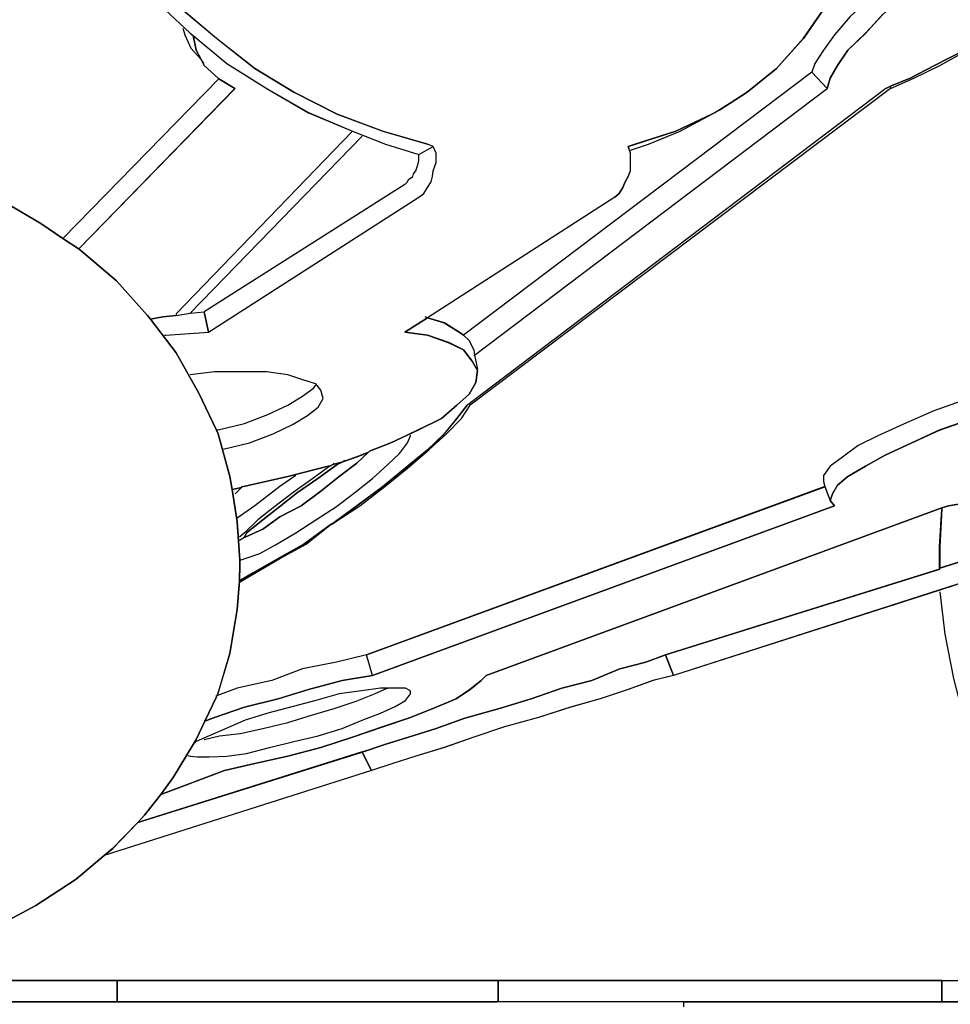
# Model space of a CAD drawing. Extents: x 64.6 to 78.3, y -21 to 12.
# Drawn here: x 70.6 to 71.7, y -6.7 to -5.5 of the extents above; entities that cross this region are included whole.
import ezdxf

# ---------------------------------------------------------------- set-up
doc = ezdxf.new("R2010")
doc.units = 0
doc.layers.add('LAYER_1', color=160, linetype='Continuous')

# ---------------------------------------------------------------- blocks, each defined once
blk = doc.blocks.new('AI9-BLK3')
at = {"layer": 'LAYER_1', "color": 7}
for points in [[(2.5006, 1.2768), (2.4744, 1.2389), (2.4412, 1.2019), (2.405, 1.173), (2.3842, 1.1594), (2.3652, 1.1476), (2.3616, 1.1459), (2.3175, 1.1251), (2.2677, 1.1089), (2.2588, 1.1061), (2.2615, 1.098), (2.2615, 1.0763), (2.2588, 1.0691), (2.2552, 1.0629), (2.2524, 1.0557), (2.2479, 1.0484), (2.2426, 1.044), (2.0125, 0.8958), (1.9844, 0.8779), (2.0125, 0.8743), (2.0385, 0.8651), (2.0565, 0.8562), (2.0674, 0.8426), (2.0738, 0.8309), (2.0719, 0.8164), (2.0638, 0.8019), (2.0485, 0.7885), (2.0295, 0.7721), (2.0006, 0.7578), (1.9673, 0.7423), (1.9411, 0.7317), (1.9401, 0.7306), (1.9311, 0.727), (1.9086, 0.7189), (1.896, 0.7153), (1.8924, 0.7136), (1.8905, 0.7136), (1.8409, 0.7008), (1.7939, 0.6901), (1.7849, 0.6882), (1.784, 0.6874), (1.7723, 0.6846), (1.7696, 0.7008), (1.7551, 0.7532), (1.7534, 0.7578), (1.7317, 0.803), (1.7036, 0.8526), (1.6721, 0.8941), (1.6874, 0.8968), (1.7036, 0.8986), (1.7208, 0.9013), (1.7381, 0.903), (1.7434, 0.8779), (2.0016, 1.044), (2.0078, 1.0484), (2.0125, 1.0557), (2.0169, 1.0629), (2.0187, 1.0691), (2.0195, 1.0763), (2.0231, 1.0863), (2.0231, 1.098), (2.0195, 1.1061), (2.0125, 1.1089), (1.9573, 1.1251), (1.9013, 1.1459), (1.8481, 1.173), (1.8002, 1.2019), (1.7534, 1.2389), (1.7083, 1.2768)], [(2.6722, 1.2245), (2.6352, 1.2055), (2.6054, 1.1902), (2.5811, 1.1802), (2.5756, 1.1774), (2.0638, 0.7902), (2.061, 0.7885), (2.0485, 0.7721), (2.0331, 0.7532), (2.0125, 0.7334), (1.9852, 0.7108), (1.9573, 0.6882), (1.9256, 0.6648), (1.895, 0.6423), (1.8941, 0.6423), (1.8607, 0.6178), (1.8292, 0.5999), (1.7975, 0.5818), (1.7813, 0.5727), (1.7821, 0.5926), (1.7821, 0.598), (1.7785, 0.645), (1.7723, 0.6846), (1.784, 0.6874), (1.7849, 0.6882), (1.7939, 0.6901), (1.8409, 0.7008), (1.8905, 0.7136), (1.8924, 0.7136), (1.896, 0.7153), (1.9086, 0.7189), (1.9013, 0.7153), (1.8779, 0.6982), (1.8526, 0.681), (1.8309, 0.664), (1.8102, 0.6476), (1.7902, 0.6314), (1.7877, 0.6261), (1.7885, 0.6261), (1.8102, 0.6359), (1.8309, 0.6512), (1.8571, 0.6648), (1.8815, 0.6829), (1.9041, 0.7008), (1.9256, 0.7172), (1.9401, 0.7306), (1.9411, 0.7317), (1.9673, 0.7423), (2.0006, 0.7578), (2.0295, 0.7721), (2.0485, 0.7885), (2.0638, 0.8019), (2.0719, 0.8164), (2.0738, 0.8309), (2.0674, 0.8426), (2.0565, 0.8562), (2.0385, 0.8651), (2.0125, 0.8743), (1.9844, 0.8779), (2.0125, 0.8958), (2.0331, 0.8896), (2.0512, 0.8779), (2.0565, 0.8743), (2.0638, 0.8679), (2.0693, 0.8562), (2.0702, 0.8498), (2.5034, 1.1774), (2.507, 1.1902), (2.5161, 1.2055), (2.5287, 1.2245), (2.5504, 1.2451), (2.5719, 1.2686)], [(1.4871, 1.0412), (1.5375, 1.0114), (1.5646, 0.9933), (1.5846, 0.9799), (1.5872, 0.978), (1.6306, 0.9409), (1.6685, 0.8986), (1.6721, 0.8941), (1.7036, 0.8526), (1.7317, 0.803), (1.7534, 0.7578), (1.7551, 0.7532), (1.7696, 0.7008), (1.7723, 0.6846), (1.7785, 0.645), (1.7821, 0.598), (1.7821, 0.5926), (1.7813, 0.5727), (1.7785, 0.5375), (1.7696, 0.4834), (1.7542, 0.4319), (1.7534, 0.4319), (1.7534, 0.43), (1.7389, 0.4002), (1.7281, 0.3777), (1.7244, 0.3715), (1.7, 0.3308), (1.6847, 0.31), (1.6648, 0.2848), (1.6567, 0.2757), (1.6252, 0.2433), (1.6152, 0.2352), (1.581, 0.2063), (1.5313, 0.1737), (1.4807, 0.1467)], [(2.692, 0.6712), (2.6524, 0.6648), (2.6443, 0.6621), (2.0846, 0.4562), (2.0783, 0.45), (2.0646, 0.4392), (2.0476, 0.4275), (2.0231, 0.4175), (1.9916, 0.4049), (1.9573, 0.3932), (1.9203, 0.3804), (1.8815, 0.3679), (1.8409, 0.357), (1.8002, 0.348), (1.7632, 0.3398), (1.6847, 0.31), (1.7, 0.3308), (1.7244, 0.3715), (1.7281, 0.3777), (1.7389, 0.4002), (1.7506, 0.4049), (1.7877, 0.4175), (1.8292, 0.4275), (1.8662, 0.4392), (1.9077, 0.45), (1.9448, 0.4562), (2.5125, 0.6648), (2.507, 0.6712), (2.5098, 0.6793), (2.5161, 0.6901), (2.5287, 0.7008), (2.5504, 0.7136), (2.5747, 0.727), (2.6072, 0.7423), (2.6415, 0.7578), (2.6822, 0.7721)], [(2.3273, 0.0492), (2.3273, 0.0556), (2.6443, 0.0556), (2.9583, 0.0556), (2.9926, 0.0556), (3.1876, 0.0556), (3.6552, 0.0556), (3.9748, 0.0556), (3.9748, 0.0492)]]:
    blk.add_lwpolyline(points, dxfattribs=at)
for points in [[(1.7344, 1.2128), (1.7281, 1.2245), (1.7244, 1.2426), (1.766, 1.2081), (1.8164, 1.1766), (1.8662, 1.1476), (1.9203, 1.1251), (1.7036, 0.9005), (1.7036, 0.8986), (1.6874, 0.8968), (1.6721, 0.8941), (1.6685, 0.8986), (1.6306, 0.9409), (1.5872, 0.978), (1.5846, 0.9799), (1.5846, 0.9807), (1.7759, 1.1774), (1.756, 1.1892), (1.7551, 1.1902), (1.7381, 1.2055)], [(1.7759, 1.1774), (1.5846, 0.9807), (1.5846, 0.9799), (1.5646, 0.9933), (1.7551, 1.1883), (1.756, 1.1892)], [(1.9401, 0.7306), (1.9256, 0.7172), (1.9041, 0.7008), (1.8815, 0.6829), (1.8571, 0.6648), (1.8309, 0.6512), (1.8102, 0.6359), (1.7885, 0.6261), (1.7877, 0.6261), (1.7902, 0.6314), (1.8102, 0.6476), (1.8309, 0.664), (1.8526, 0.681), (1.8779, 0.6982), (1.9013, 0.7153), (1.9086, 0.7189), (1.9311, 0.727)], [(2.507, 0.6712), (2.5125, 0.6648), (1.9448, 0.4562), (1.9375, 0.4815), (2.5006, 0.6882)], [(2.7101, 0.6738), (2.7101, 0.6712), (2.7056, 0.6142), (2.7056, 0.608), (2.6415, 0.588), (2.6415, 0.6142), (2.6443, 0.6612), (2.6443, 0.6621), (2.6524, 0.6648), (2.692, 0.6712)], [(2.6443, 0.6621), (2.6443, 0.6612), (2.6415, 0.6142), (2.6415, 0.588), (2.6415, 0.5871), (2.3048, 0.4815), (2.2805, 0.4726), (2.2488, 0.4645), (2.2145, 0.45), (2.1775, 0.4409), (2.1396, 0.4275), (2.1008, 0.4157), (2.0584, 0.4039), (2.0231, 0.3913), (1.9889, 0.3804), (1.9601, 0.3715), (1.932, 0.3623), (1.6567, 0.2757), (1.6648, 0.2848), (1.6847, 0.31), (1.7632, 0.3398), (1.8002, 0.348), (1.8409, 0.357), (1.8815, 0.3679), (1.9203, 0.3804), (1.9573, 0.3932), (1.9916, 0.4049), (2.0231, 0.4175), (2.0476, 0.4275), (2.0646, 0.4392), (2.0783, 0.45), (2.0846, 0.4562)], [(2.7056, 0.608), (2.7056, 0.5818), (2.6407, 0.5609), (2.3148, 0.4562), (2.3048, 0.4815), (2.6415, 0.5871), (2.6415, 0.588)], [(2.3048, 0.4815), (2.3148, 0.4562), (2.2894, 0.45), (2.2588, 0.4392), (2.2245, 0.4275), (2.1883, 0.4175), (2.1487, 0.4049), (2.1072, 0.3932), (2.0693, 0.3804), (2.0331, 0.3679), (1.998, 0.357), (1.9699, 0.348), (1.9437, 0.3398), (1.932, 0.3623), (1.9601, 0.3715), (1.9889, 0.3804), (2.0231, 0.3913), (2.0584, 0.4039), (2.1008, 0.4157), (2.1396, 0.4275), (2.1775, 0.4409), (2.2145, 0.45), (2.2488, 0.4645), (2.2805, 0.4726)], [(1.932, 0.3623), (1.9437, 0.3398), (1.6152, 0.2352), (1.6252, 0.2433), (1.6567, 0.2757)], [(3.0351, 0.1043), (3.0351, 0.0952), (3.0305, 0.0871), (3.0269, 0.0773), (3.0224, 0.0709), (3.0151, 0.0654), (3.0079, 0.0592), (3.0017, 0.0581), (2.9926, 0.0556), (2.9583, 0.0556), (2.6443, 0.0556), (2.6443, 0.0817), (2.9168, 0.0817), (2.9736, 0.0817), (2.9773, 0.0835), (2.9836, 0.0835), (2.9881, 0.0843), (2.9917, 0.089), (2.9981, 0.0916), (2.999, 0.0952), (3.0034, 0.0988), (3.0079, 0.1043), (3.0341, 0.1043)], [(1.6314, 0.0817), (1.6314, 0.0556), (1.3662, 0.0556), (1.3662, 0.0817)], [(2.0991, 0.0817), (2.0991, 0.0556), (2.0981, 0.0556), (1.6314, 0.0556), (1.6314, 0.0817), (2.0981, 0.0817)], [(2.6443, 0.0817), (2.6443, 0.0556), (2.3273, 0.0556), (2.0991, 0.0556), (2.0991, 0.0817)]]:
    blk.add_lwpolyline(points, close=True, dxfattribs=at)
blk = doc.blocks.new('AI9-BLK2')
at = {"layer": 'LAYER_1', "color": 7}
for p, q in [((2.4066, 1.201), (1.9787, 0.8779)), ((2.4255, 1.1811), (2.4066, 1.201)), ((1.4867, 0.9969), (1.6772, 1.1919)), ((1.6981, 1.1811), (1.5067, 0.9843)), ((2.5032, 1.1811), (1.9868, 0.7921)), ((2.5032, 1.1838), (2.5032, 1.1811)), ((2.2937, 1.1549), (2.3063, 1.163)), ((2.245, 1.1287), (2.2838, 1.1495)), ((2.2874, 1.1513), (2.2937, 1.1549)), ((1.8424, 1.1287), (1.6257, 0.9041)), ((1.643, 0.9049), (1.8542, 1.1225)), ((1.9237, 1.0999), (1.9417, 1.1098)), ((1.9417, 1.1098), (1.9346, 1.1125)), ((2.1809, 1.1098), (2.1899, 1.1125)), ((1.9065, 1.0629), (1.6602, 0.9067)), ((1.6655, 0.8815), (1.9237, 1.0476)), ((1.6655, 0.8815), (1.6602, 0.9067)), ((1.9859, 0.7938), (1.9868, 0.7921)), ((1.8199, 0.7208), (1.8181, 0.7189)), ((2.4228, 0.6919), (1.8597, 0.4852)), ((1.8669, 0.4598), (2.4346, 0.6684)), ((1.8669, 0.4598), (1.8597, 0.4852)), ((2.2369, 0.4598), (2.2269, 0.4852)), ((1.8948, 0.4445), (1.8858, 0.4445)), ((1.8542, 0.366), (1.5789, 0.2793)), ((1.8659, 0.3434), (1.8542, 0.366)), ((1.8659, 0.3434), (1.5374, 0.2388)), ((1.6853, 0.3434), (1.6068, 0.3136)), ((1.5536, 0.0854), (1.2883, 0.0854)), ((1.5536, 0.0592), (1.5536, 0.0854)), ((2.0202, 0.0854), (1.5536, 0.0854)), ((2.0212, 0.0592), (2.0212, 0.0854)), ((2.5664, 0.0854), (2.5664, 0.0592)), ((1.2883, 0.0592), (1.5536, 0.0592)), ((1.5536, 0.0592), (2.0202, 0.0592)), ((2.8804, 0.0592), (2.5664, 0.0592))]:
    blk.add_line(p, q, dxfattribs=at)
for points in [[(2.1899, 1.1125), (2.2397, 1.1287), (2.2838, 1.1495), (2.2874, 1.1513), (2.3063, 1.163), (2.3272, 1.1766), (2.3633, 1.2055), (2.3966, 1.2426), (2.4228, 1.2805)], [(1.6304, 1.2805), (1.6755, 1.2426), (1.7224, 1.2055), (1.7703, 1.1766), (1.8235, 1.1495), (1.8795, 1.1287), (1.9346, 1.1125)], [(1.6114, 1.97), (1.6068, 1.9691), (1.6006, 1.9636), (1.5689, 1.9393), (1.5346, 1.9051), (1.5048, 1.8672), (1.4814, 1.8265), (1.4624, 1.7805), (1.4499, 1.7335), (1.4426, 1.6856), (1.4426, 1.6343), (1.4471, 1.5819), (1.4588, 1.5304), (1.4769, 1.4789), (1.4995, 1.4293), (1.5282, 1.3797), (1.5599, 1.3318), (1.5996, 1.2894), (1.643, 1.2488), (1.6466, 1.2462), (1.6881, 1.2117), (1.7386, 1.1802), (1.7883, 1.1513), (1.8424, 1.1287)], [(2.94, 1.6045), (2.9111, 1.5928), (2.8804, 1.5774), (2.8444, 1.5566), (2.8074, 1.5359), (2.7695, 1.5133), (2.727, 1.4861), (2.6891, 1.4599), (2.6484, 1.4303), (2.6097, 1.4022), (2.5726, 1.3733), (2.5383, 1.3454), (2.5041, 1.3192), (2.4787, 1.2922), (2.4536, 1.2696), (2.4346, 1.247), (2.421, 1.2281), (2.4102, 1.2117), (2.4066, 1.201)], [(2.959, 1.5864), (2.9301, 1.5719), (2.8977, 1.5566), (2.8634, 1.5385), (2.8264, 1.5187), (2.7866, 1.4934), (2.7459, 1.4691), (2.7044, 1.4393), (2.6665, 1.4112), (2.6277, 1.3833), (2.589, 1.3544), (2.5537, 1.3264), (2.523, 1.2984), (2.4941, 1.2722), (2.4725, 1.2488), (2.4508, 1.2281), (2.4383, 1.2091), (2.4291, 1.1938), (2.4255, 1.1811)], [(2.5032, 1.1811), (2.532, 1.1938), (2.5637, 1.2091), (2.5979, 1.2281), (2.6358, 1.2488), (2.6737, 1.2722), (2.7135, 1.2984), (2.7531, 1.3264), (2.7542, 1.3264), (2.7957, 1.3544), (2.8336, 1.3833), (2.8706, 1.4112), (2.9058, 1.4393), (2.9373, 1.4691), (2.9662, 1.4934), (2.9897, 1.5187), (3.0105, 1.5385), (3.025, 1.5566), (3.0339, 1.5719), (3.0393, 1.5864)], [(2.4977, 1.1811), (2.5032, 1.1838), (2.5275, 1.1938), (2.5573, 1.2091), (2.5943, 1.2281), (2.6322, 1.2488), (2.6701, 1.2722), (2.7108, 1.2984), (2.7531, 1.3264)], [(1.634, 1.2551), (1.6366, 1.247), (1.6438, 1.2307)], [(1.6466, 1.2462), (1.6502, 1.2281), (1.6566, 1.2164), (1.6602, 1.2091), (1.6772, 1.1938), (1.6781, 1.1928), (1.6981, 1.1811)], [(1.6602, 1.2117), (1.6566, 1.2164), (1.6438, 1.2307)], [(2.4977, 1.1811), (1.9859, 0.7938), (1.9832, 0.7921)], [(1.9914, 0.8526), (1.9923, 0.8534), (2.4255, 1.1811)], [(1.8424, 1.1287), (1.8831, 1.1125), (1.9237, 1.0999)], [(2.1837, 1.1053), (2.2062, 1.1125), (2.245, 1.1287)], [(1.6764, 0.4355), (1.6917, 0.4871), (1.7007, 0.5411), (1.7034, 0.5763), (1.7043, 0.5963), (1.7043, 0.6016), (1.7007, 0.6486), (1.6945, 0.6882), (1.6917, 0.7044), (1.6772, 0.7568), (1.6755, 0.7615), (1.6538, 0.8066), (1.6257, 0.8562), (1.5942, 0.8977), (1.5906, 0.9022), (1.5527, 0.9446), (1.5093, 0.9816), (1.5067, 0.9835), (1.4867, 0.9969), (1.4597, 1.015), (1.4092, 1.0448)], [(1.9237, 1.0476), (1.9299, 1.052), (1.9346, 1.0593), (1.9391, 1.0665), (1.9408, 1.0727), (1.9417, 1.08), (1.9453, 1.0899), (1.9453, 1.1017), (1.9417, 1.1098)], [(2.1647, 1.0476), (2.1701, 1.052), (2.1745, 1.0593), (2.1773, 1.0665), (2.1809, 1.0727), (2.1837, 1.08), (2.1837, 1.1017), (2.1809, 1.1098)], [(1.9065, 1.0629), (1.9101, 1.0665), (1.911, 1.0691), (1.9165, 1.0727), (1.9174, 1.0763), (1.9201, 1.08), (1.9227, 1.0872), (1.9237, 1.0927), (1.9237, 1.0999)], [(2.1647, 1.0476), (1.9346, 0.8994), (1.9065, 0.8815)], [(1.5942, 0.8977), (1.6095, 0.9005), (1.6257, 0.9022), (1.643, 0.9049), (1.6602, 0.9067)], [(1.9914, 0.8598), (1.9859, 0.8715), (1.9787, 0.8779), (1.9734, 0.8815), (1.9553, 0.8932), (1.9346, 0.8994), (1.9318, 0.9005)], [(1.6114, 0.8779), (1.6132, 0.8779), (1.6655, 0.8815)], [(1.6945, 0.6882), (1.7062, 0.691), (1.707, 0.6919), (1.716, 0.6938), (1.763, 0.7044), (1.8126, 0.7172), (1.8145, 0.7172), (1.8181, 0.7189), (1.8307, 0.7225), (1.8533, 0.7306), (1.8622, 0.7342), (1.8633, 0.7353), (1.8895, 0.7459), (1.9227, 0.7615), (1.9516, 0.7757), (1.9706, 0.7921), (1.9859, 0.8055), (1.994, 0.82), (1.9959, 0.8345), (1.9895, 0.8462), (1.9787, 0.8598), (1.9606, 0.8688), (1.9346, 0.8779), (1.9065, 0.8815)], [(1.9914, 0.8598), (1.9923, 0.8534), (1.9959, 0.8362)], [(1.7043, 0.8328), (1.6728, 0.8328), (1.643, 0.8291)], [(1.6836, 0.7379), (1.716, 0.7459), (1.7449, 0.7568), (1.7694, 0.7685), (1.7873, 0.7794), (1.8001, 0.7894), (1.8063, 0.8002), (1.8037, 0.8102), (1.7973, 0.8183), (1.7828, 0.8228), (1.763, 0.8291), (1.7368, 0.8328), (1.7043, 0.8328)], [(2.6701, 0.8255), (2.6403, 0.8136), (2.5979, 0.7993), (2.5971, 0.7993), (2.5564, 0.7849), (2.5194, 0.7685), (2.4879, 0.7542), (2.4634, 0.7425), (2.4445, 0.728), (2.4291, 0.7172), (2.421, 0.7055), (2.421, 0.6982)], [(1.6755, 0.7615), (1.6772, 0.7615), (1.7098, 0.7695), (1.7386, 0.7804), (1.763, 0.7921), (1.7811, 0.803), (1.7946, 0.8128), (1.7973, 0.8164)], [(1.7034, 0.5746), (1.7224, 0.5854), (1.753, 0.6035), (1.7856, 0.6214), (1.8163, 0.6459), (1.8171, 0.6459), (1.8514, 0.6684), (1.8822, 0.6919), (1.9101, 0.7144), (1.9363, 0.737), (1.958, 0.7568), (1.9761, 0.7757), (1.9868, 0.7921)], [(1.8171, 0.6459), (1.8478, 0.6684), (1.8795, 0.6919), (1.9074, 0.7144), (1.9346, 0.737), (1.9553, 0.7568), (1.9706, 0.7757), (1.9832, 0.7921)], [(2.6603, 0.7938), (2.6593, 0.7938), (2.6484, 0.7921), (2.6043, 0.7757), (2.5637, 0.7615), (2.5294, 0.7459), (2.4968, 0.7306), (2.4725, 0.7172), (2.4508, 0.7044), (2.4383, 0.6938), (2.4319, 0.6829), (2.4291, 0.6748), (2.4346, 0.6684)], [(1.7043, 0.6016), (1.7107, 0.6035), (1.7287, 0.6097), (1.7477, 0.6205), (1.773, 0.635), (1.7973, 0.6512), (1.8226, 0.6676), (1.8452, 0.6846), (1.8669, 0.7019), (1.8858, 0.7189), (1.9001, 0.7325), (1.9101, 0.7459), (1.9138, 0.7542), (1.9138, 0.7551)], [(1.7034, 0.6261), (1.7098, 0.6297), (1.7107, 0.6297), (1.7324, 0.6395), (1.753, 0.6548), (1.7792, 0.6684), (1.8037, 0.6865), (1.8262, 0.7044), (1.8478, 0.7208), (1.8622, 0.7342)], [(1.8145, 0.7172), (1.7937, 0.7019), (1.7694, 0.6846), (1.7468, 0.6676), (1.726, 0.6512), (1.7098, 0.635), (1.7034, 0.6297)], [(1.8324, 0.7244), (1.8307, 0.7225), (1.8235, 0.7189), (1.8001, 0.7019), (1.7747, 0.6846), (1.753, 0.6676), (1.7324, 0.6512), (1.7124, 0.635), (1.7098, 0.6297)], [(1.773, 0.7055), (1.753, 0.6919), (1.7224, 0.6684), (1.7007, 0.6531)], [(1.7062, 0.691), (1.7034, 0.6882), (1.6981, 0.6829)], [(2.421, 0.6982), (2.4228, 0.6919), (2.4291, 0.6748)], [(2.5745, 0.6684), (2.6141, 0.6748), (2.6322, 0.6774)], [(2.5745, 0.6684), (2.5664, 0.6657), (2.0068, 0.4598)], [(2.5664, 0.6648), (2.5637, 0.6178), (2.5637, 0.5916)], [(1.7034, 0.5763), (1.7196, 0.5854), (1.7513, 0.6035), (1.7828, 0.6214), (1.8163, 0.6459)], [(2.2269, 0.4852), (2.5637, 0.5907), (2.5637, 0.5916), (2.6277, 0.6116)], [(2.6277, 0.5854), (2.5628, 0.5646), (2.2369, 0.4598)], [(2.5637, 0.5628), (2.57, 0.5105), (2.5807, 0.4562), (2.5943, 0.4039), (2.6141, 0.3542), (2.6403, 0.3074), (2.6665, 0.264), (2.6999, 0.2252), (2.7333, 0.189), (2.7704, 0.1611), (2.811, 0.1358)], [(1.8597, 0.4852), (1.8226, 0.4762), (1.7811, 0.4681), (1.7432, 0.4536), (1.7007, 0.4445), (1.6764, 0.4355), (1.6755, 0.4355)], [(1.8542, 0.366), (1.8822, 0.3751), (1.911, 0.384), (1.9453, 0.3949), (1.9806, 0.4075), (2.023, 0.4194), (2.0617, 0.4311), (2.0996, 0.4445), (2.1366, 0.4536), (2.1709, 0.4681), (2.2026, 0.4762), (2.2269, 0.4852)], [(1.8669, 0.4598), (1.8299, 0.4536), (1.7883, 0.4428), (1.7513, 0.4311), (1.7098, 0.4211), (1.6728, 0.4085), (1.6611, 0.4039), (1.6602, 0.4039)], [(1.6853, 0.3434), (1.7224, 0.3517), (1.763, 0.3606), (1.8037, 0.3715), (1.8424, 0.384), (1.8795, 0.3968), (1.9138, 0.4085), (1.9453, 0.4211), (1.9697, 0.4311), (1.9868, 0.4428), (2.0004, 0.4536), (2.0068, 0.4598)], [(2.2369, 0.4598), (2.2116, 0.4536), (2.1809, 0.4428), (2.1466, 0.4311), (2.1105, 0.4211), (2.0708, 0.4085), (2.0293, 0.3968), (1.9914, 0.384), (1.9553, 0.3715), (1.9201, 0.3606), (1.892, 0.3517), (1.8659, 0.3434)], [(1.2883, 0.1115), (1.3469, 0.1277), (1.4028, 0.1503), (1.4535, 0.1773), (1.5031, 0.2099), (1.5374, 0.2388), (1.5474, 0.2469), (1.5789, 0.2793), (1.587, 0.2884), (1.6068, 0.3136), (1.6221, 0.3344), (1.6466, 0.3751), (1.6502, 0.3813), (1.6611, 0.4039), (1.6755, 0.4337), (1.6755, 0.4355)], [(1.6402, 0.3615), (1.643, 0.3606), (1.6519, 0.3598), (1.6664, 0.3598), (1.6881, 0.3606), (1.7124, 0.3642), (1.7405, 0.3715), (1.7703, 0.3787), (1.8001, 0.3859), (1.8299, 0.3949), (1.8542, 0.4049), (1.8767, 0.4138), (1.8948, 0.4219), (1.9074, 0.4292), (1.9138, 0.4373), (1.9138, 0.4409), (1.9074, 0.4445), (1.8948, 0.4445)], [(1.8848, 0.4445), (1.8767, 0.4445), (1.8533, 0.4409), (1.8262, 0.4373), (1.7973, 0.4292), (1.7694, 0.4219), (1.7386, 0.4138), (1.7107, 0.4049), (1.6872, 0.3949), (1.6664, 0.3859), (1.6502, 0.3787), (1.6466, 0.3751)], [(1.6602, 0.3813), (1.6791, 0.3859), (1.7043, 0.3885), (1.7324, 0.3949), (1.763, 0.4021), (1.792, 0.4111), (1.8199, 0.4194), (1.8469, 0.4283), (1.8695, 0.4373), (1.8848, 0.4445), (1.8858, 0.4445)], [(2.5664, 0.0854), (2.0212, 0.0854), (2.0202, 0.0854)], [(2.5664, 0.0854), (2.8389, 0.0854), (2.8958, 0.0854)], [(2.5664, 0.0592), (2.2495, 0.0592), (2.0212, 0.0592), (2.0202, 0.0592)]]:
    blk.add_lwpolyline(points, dxfattribs=at)
blk = doc.blocks.new('AI9-BLK1')
at = {"layer": 'LAYER_1', "color": 7}
for name, p in [('AI9-BLK3', (-0.0779, 0.0036)), ('AI9-BLK2', (0, 0))]:
    blk.add_blockref(name, p, dxfattribs=at)

msp = doc.modelspace()

# ---------------------------------------------------------------- block references
at = {"layer": 'LAYER_1', "color": 7}
msp.add_blockref('AI9-BLK1', (69.146, -6.7623), dxfattribs=at)

doc.saveas('drawing.dxf')
